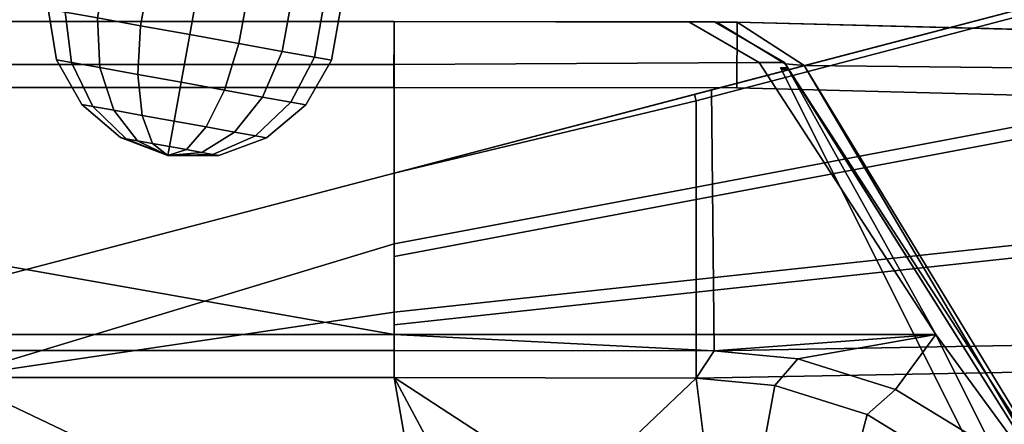
# Model space of a CAD drawing. Units: metres. Extents: x -16.9 to 81, y -12.4 to 18.2.
# Drawn here: x 50.9 to 66.6, y -0.3 to 6.1 of the extents above; entities that cross this region are included whole.
import ezdxf

# ---------------------------------------------------------------- set-up
doc = ezdxf.new("R2010")
doc.units = ezdxf.units.M

msp = doc.modelspace()

# ---------------------------------------------------------------- linework, layer by layer
at = {"layer": 'body'}
for points in [[(56.839226, 5.065788, 5.56432), (49.775284, 5.065788, 5.56432), (49.781628, 6.117768, 5.56432), (56.84557, 6.117768, 5.56432)], [(49.775284, 5.065788, -5.56432), (56.839226, 5.065788, -5.56432), (56.84557, 6.117768, -5.56432), (49.781628, 6.117768, -5.56432)], [(56.84557, 5.432509, 11.583706), (56.84557, 6.117768, 10.839183), (49.781628, 6.117768, 10.839183), (49.781628, 5.432509, 11.583706)], [(56.84557, 6.117768, 5.56432), (49.781628, 6.117768, 5.56432), (49.781628, 6.117768, 5.81432), (56.84557, 6.117768, 5.81432)], [(56.84557, 6.117768, -10.839183), (56.84557, 5.432509, -11.583706), (49.781628, 5.432509, -11.583706), (49.781628, 6.117768, -10.839183)], [(56.84557, 6.117768, -5.81432), (56.84557, 6.117768, -10.839183), (49.781628, 6.117768, -10.839183), (49.781628, 6.117768, -5.81432)], [(56.84557, 6.117768, 10.839183), (56.84557, 6.117768, 5.81432), (49.781628, 6.117768, 5.81432), (49.781628, 6.117768, 10.839183)], [(49.781628, 6.117768, -5.56432), (56.84557, 6.117768, -5.56432), (56.84557, 6.117768, -5.81432), (49.781628, 6.117768, -5.81432)], [(62.323296, 5.056352, 5.564302), (56.839226, 5.065788, 5.56432), (56.84557, 6.117768, 5.56432), (62.329639, 6.108332, 5.564302)], [(56.839226, 5.065788, -5.56432), (62.323296, 5.056352, -5.564302), (62.329639, 6.108332, -5.564302), (56.84557, 6.117768, -5.56432)], [(62.681904, 5.461747, 11.584657), (61.557426, 6.111956, 10.839182), (56.84557, 6.117768, 10.839183), (56.84557, 5.432509, 11.583706)], [(62.329639, 6.108332, 5.564302), (56.84557, 6.117768, 5.56432), (56.84557, 6.117768, 5.81432), (62.329639, 6.108332, 5.81432)], [(62.329639, 6.108332, 5.81432), (56.84557, 6.117768, 5.81432), (62.001637, 6.109895, 6.487175)], [(62.329639, 6.108332, -5.81432), (62.001637, 6.109895, -6.487175), (56.84557, 6.117768, -5.81432)], [(56.84557, 6.117768, -5.81432), (62.001637, 6.109895, -6.487175), (61.964737, 6.111336, -10.499873)], [(56.84557, 6.117768, -5.56432), (62.329639, 6.108332, -5.564302), (62.329639, 6.108332, -5.81432), (56.84557, 6.117768, -5.81432)], [(61.557426, 6.111956, -10.839182), (62.681904, 5.461747, -11.584657), (56.84557, 5.432509, -11.583706), (56.84557, 6.117768, -10.839183)], [(61.964737, 6.111336, 10.499873), (62.001637, 6.109895, 6.487175), (56.84557, 6.117768, 5.81432)], [(56.84557, 6.117768, -10.839183), (56.84557, 6.117768, -5.81432), (61.964737, 6.111336, -10.499873), (61.557426, 6.111956, -10.839182)], [(61.557426, 6.111956, 10.839182), (61.964737, 6.111336, 10.499873), (56.84557, 6.117768, 5.81432), (56.84557, 6.117768, 10.839183)], [(63.084942, 5.461877, 11.244928), (61.964737, 6.111336, 10.499873), (61.557426, 6.111956, 10.839182), (62.681904, 5.461747, 11.584657)], [(61.964737, 6.111336, -10.499873), (63.084942, 5.461877, -11.244928), (62.681904, 5.461747, -11.584657), (61.557426, 6.111956, -10.839182)], [(61.964737, 6.111336, 10.499873), (63.084942, 5.461877, 11.244928), (63.097874, 5.440497, 7.385623), (62.001637, 6.109895, 6.487175)], [(63.084942, 5.461877, -11.244928), (61.964737, 6.111336, -10.499873), (62.001637, 6.109895, -6.487175), (63.097874, 5.440497, -7.385623)], [(63.399929, 5.417235, 6.865678), (62.329639, 6.108332, 5.81432), (62.001637, 6.109895, 6.487175), (63.097874, 5.440497, 7.385623)], [(62.329639, 6.108332, -5.81432), (63.399929, 5.417235, -6.865678), (63.097874, 5.440497, -7.385623), (62.001637, 6.109895, -6.487175)], [(70.324005, 4.848463, 5.564343), (62.323296, 5.056352, 5.564302), (62.329639, 6.108332, 5.564302), (70.33036, 5.900443, 5.564343)], [(62.323296, 5.056352, -5.564302), (70.324005, 4.848463, -5.564343), (70.33036, 5.900443, -5.564343), (62.329639, 6.108332, -5.564302)], [(62.329639, 6.108332, -5.564302), (70.33036, 5.900443, -5.564343), (70.580376, 5.898941, -5.81432), (62.329639, 6.108332, -5.81432)], [(70.580376, 5.898941, -5.81432), (70.919479, 5.336949, -6.865445), (63.399929, 5.417235, -6.865678), (62.329639, 6.108332, -5.81432)], [(70.919479, 5.336949, 6.865445), (70.580376, 5.898941, 5.81432), (62.329639, 6.108332, 5.81432), (63.399929, 5.417235, 6.865678)], [(70.33036, 5.900443, 5.564343), (62.329639, 6.108332, 5.564302), (62.329639, 6.108332, 5.81432), (70.580376, 5.898941, 5.81432)], [(56.84557, 5.432509, 11.583706), (49.781628, 5.432509, 11.583706), (49.781628, 2.363048, 12.559639), (56.84557, 1.117017, 12.602664)], [(49.781628, 5.432509, -11.583706), (56.84557, 5.432509, -11.583706), (56.84557, 1.117017, -12.602664), (49.781628, 2.363048, -12.559639)], [(56.84557, 5.432509, 11.583706), (56.84557, 1.117017, 12.602664), (65.50132, 1.117017, 12.603046), (62.681904, 5.461747, 11.584657)], [(62.681904, 5.461747, -11.584657), (65.50132, 1.117017, -12.603046), (56.84557, 1.117017, -12.602664), (56.84557, 5.432509, -11.583706)], [(62.681904, 5.461747, 11.584657), (65.50132, 1.117017, 12.603046), (63.084942, 5.461877, 11.244928)], [(65.50132, 1.117017, -12.603046), (62.681904, 5.461747, -11.584657), (63.084942, 5.461877, -11.244928)], [(63.022579, 5.376661, 11.138604), (63.032211, 5.356616, 7.521811), (63.150684, 5.356616, 7.521811), (63.13858, 5.376661, 11.138604)], [(63.032211, 5.356616, 7.521811), (63.022579, 5.376661, 11.138604), (66.66153, -1.890036, 12.732331)], [(66.66153, -1.890036, 12.732331), (63.022579, 5.376661, 11.138604), (63.13858, 5.376661, 11.138604), (67.712784, -1.890036, 12.732331)], [(63.022579, 5.376661, -11.138604), (66.66153, -1.890036, -12.732331), (67.712784, -1.890036, -12.732331), (63.13858, 5.376661, -11.138604)], [(63.032211, 5.356616, -7.521811), (63.022579, 5.376661, -11.138604), (63.13858, 5.376661, -11.138604), (63.150684, 5.356616, -7.521811)], [(63.022579, 5.376661, -11.138604), (63.032211, 5.356616, -7.521811), (66.661545, -1.890032, -9.857062), (66.66153, -1.890036, -12.732331)], [(66.661545, -1.890028, -8.556149), (63.032211, 5.356616, -7.521811), (63.150684, 5.356616, -7.521811), (67.712799, -1.890028, -8.556149)], [(63.032211, 5.356616, -7.521811), (66.661545, -1.890028, -8.556149), (66.661545, -1.890032, -9.857062)], [(63.032211, 5.356616, 7.521811), (66.661545, -1.890028, 8.556149), (67.712799, -1.890028, 8.556149), (63.150684, 5.356616, 7.521811)], [(66.661545, -1.890028, 8.556149), (63.032211, 5.356616, 7.521811), (66.66153, -1.890036, 12.732331), (66.661545, -1.890032, 9.857062)], [(67.712784, -1.890036, 12.732331), (63.13858, 5.376661, 11.138604), (63.084942, 5.461877, 11.244928), (67.766068, -1.97466, 12.875906)], [(65.50132, 1.117017, 12.603046), (67.766068, -1.97466, 12.875906), (63.084942, 5.461877, 11.244928)], [(63.13858, 5.376661, 11.138604), (63.150684, 5.356616, 7.521811), (63.097874, 5.440497, 7.385623), (63.084942, 5.461877, 11.244928)], [(63.150684, 5.356616, -7.521811), (63.13858, 5.376661, -11.138604), (63.084942, 5.461877, -11.244928), (63.097874, 5.440497, -7.385623)], [(63.13858, 5.376661, -11.138604), (67.712784, -1.890036, -12.732331), (67.766068, -1.97466, -12.875906), (63.084942, 5.461877, -11.244928)], [(63.084942, 5.461877, -11.244928), (67.766068, -1.97466, -12.875906), (65.50132, 1.117017, -12.603046)], [(63.399929, 5.417235, 6.865678), (63.097874, 5.440497, 7.385623), (67.766068, -1.97466, 8.444013)], [(63.150684, 5.356616, 7.521811), (67.712799, -1.890028, 8.556149), (67.766068, -1.97466, 8.444013), (63.097874, 5.440497, 7.385623)], [(63.399929, 5.417235, -6.865678), (67.818344, -1.835602, -7.669421), (63.097874, 5.440497, -7.385623)], [(67.712799, -1.890028, -8.556149), (63.150684, 5.356616, -7.521811), (63.097874, 5.440497, -7.385623), (67.766068, -1.97466, -8.444013)], [(67.818344, -1.835602, -7.669421), (67.766068, -1.97466, -8.444013), (63.097874, 5.440497, -7.385623)], [(67.766068, -1.97466, 8.444013), (67.818344, -1.835602, 7.669421), (63.399929, 5.417235, 6.865678)], [(63.399929, 5.417235, 6.865678), (67.818344, -1.835602, 7.669421), (70.919479, 5.336949, 6.865445)], [(70.919479, 5.336949, -6.865445), (67.818344, -1.835602, -7.669421), (63.399929, 5.417235, -6.865678)], [(56.839226, 5.065788, -5.56432), (49.775284, 5.065788, -5.56432), (49.775284, 5.065788, 5.56432), (56.839226, 5.065788, 5.56432)], [(56.839226, 5.065788, -5.56432), (56.839226, 5.065788, 5.56432), (62.323296, 5.056352, 5.564302), (62.323296, 5.056352, -5.564302)], [(70.324005, 4.848463, 5.564343), (70.324005, 4.848463, -5.564343), (62.323296, 5.056352, -5.564302), (62.323296, 5.056352, 5.564302)], [(56.84557, 1.117017, 12.602664), (49.781628, 2.363048, 12.559639), (49.781628, 1.117017, 12.602664)], [(56.84557, 1.117017, -12.602664), (49.781628, 1.117017, -12.602664), (49.781628, 2.363048, -12.559639)], [(56.84557, 0.86591, 12.875978), (56.84557, 1.117017, 12.602664), (49.781628, 1.117017, 12.602664), (49.781628, 0.86591, 12.875978)], [(56.84557, 1.117017, -12.602664), (56.84557, 0.86591, -12.875978), (49.781628, 0.86591, -12.875978), (49.781628, 1.117017, -12.602664)], [(56.84557, 1.117017, 12.602664), (61.961548, 0.856479, 12.875978), (65.50132, 1.117017, 12.603046)], [(56.84557, 0.86591, 12.875978), (61.961548, 0.856479, 12.875978), (56.84557, 1.117017, 12.602664)], [(56.84557, 0.86591, -12.875978), (56.84557, 1.117017, -12.602664), (61.961548, 0.856479, -12.875978)], [(65.50132, 1.117017, -12.603046), (61.961548, 0.856479, -12.875978), (56.84557, 1.117017, -12.602664)], [(61.961548, 0.856479, 12.875978), (63.296196, 0.730094, 12.875978), (65.50132, 1.117017, 12.603046)], [(63.296196, 0.730094, -12.875978), (61.961548, 0.856479, -12.875978), (65.50132, 1.117017, -12.603046)], [(63.296196, 0.730094, 12.875978), (64.85788, 0.239776, 12.875978), (65.50132, 1.117017, 12.603046)], [(64.85788, 0.239776, -12.875978), (63.296196, 0.730094, -12.875978), (65.50132, 1.117017, -12.603046)], [(64.85788, 0.239776, 12.875978), (66.412643, -0.709852, 12.875978), (65.50132, 1.117017, 12.603046)], [(66.412643, -0.709852, -12.875978), (64.85788, 0.239776, -12.875978), (65.50132, 1.117017, -12.603046)], [(67.766068, -1.97466, 12.875906), (65.50132, 1.117017, 12.603046), (66.412643, -0.709852, 12.875978)], [(67.766068, -1.97466, -12.875906), (66.412643, -0.709852, -12.875978), (65.50132, 1.117017, -12.603046)], [(61.672176, 0.420849, 13.563351), (62.931339, 0.301613, 13.563351), (63.296196, 0.730094, 12.875978), (61.961548, 0.856479, 12.875978)], [(62.931339, 0.301613, -13.563351), (61.672176, 0.420849, -13.563351), (61.961548, 0.856479, -12.875978), (63.296196, 0.730094, -12.875978)], [(62.931339, 0.301613, 13.563351), (64.404694, -0.160972, 13.563351), (64.85788, 0.239776, 12.875978), (63.296196, 0.730094, 12.875978)], [(64.404694, -0.160972, -13.563351), (62.931339, 0.301613, -13.563351), (63.296196, 0.730094, -12.875978), (64.85788, 0.239776, -12.875978)], [(49.781628, 0.429747, 13.563351), (56.673607, -2.852239, 13.563351), (57.317112, -2.25411, 13.563351), (56.84557, 0.429747, 13.563351)], [(56.84557, 0.429747, 13.855352), (49.781628, 0.429747, 13.855352), (49.781628, 0.429747, 13.563351), (56.84557, 0.429747, 13.563351)], [(49.781628, 0.429747, -13.855352), (56.84557, 0.429747, -13.855352), (56.84557, 0.429747, -13.563351), (49.781628, 0.429747, -13.563351)], [(56.673607, -2.852239, -13.563351), (49.781628, 0.429747, -13.563351), (56.84557, 0.429747, -13.563351), (57.317112, -2.25411, -13.563351)], [(49.781628, 0.429747, 13.563351), (49.787968, -2.849737, 13.563351), (56.13681, -3.523614, 13.563351), (56.673607, -2.852239, 13.563351)], [(49.781628, 0.429747, -13.563351), (56.673607, -2.852239, -13.563351), (50.325096, -3.521528, -13.563351), (49.787968, -2.849737, -13.563351)], [(57.317112, -2.25411, 13.563351), (58.025879, -1.767759, 13.563351), (56.84557, 0.429747, 13.563351)], [(58.025879, -1.767759, 13.563351), (59.346092, -1.199685, 13.563351), (56.84557, 0.429747, 13.563351)], [(56.84557, 0.429747, 13.563351), (59.346092, -1.199685, 13.563351), (60.147297, -1.025019, 13.563351), (61.672176, 0.420849, 13.563351)], [(61.672176, 0.420849, 13.855352), (56.84557, 0.429747, 13.855352), (56.84557, 0.429747, 13.563351), (61.672176, 0.420849, 13.563351)], [(56.84557, 0.429747, -13.855352), (61.672176, 0.420849, -13.855352), (61.672176, 0.420849, -13.563351), (56.84557, 0.429747, -13.563351)], [(58.025879, -1.767759, -13.563351), (56.84557, 0.429747, -13.563351), (59.346092, -1.199685, -13.563351)], [(59.346092, -1.199685, -13.563351), (56.84557, 0.429747, -13.563351), (61.672176, 0.420849, -13.563351), (60.147297, -1.025019, -13.563351)], [(57.317112, -2.25411, -13.563351), (56.84557, 0.429747, -13.563351), (58.025879, -1.767759, -13.563351)], [(60.147297, -1.025019, 13.563351), (61.853397, -1.025096, 13.563351), (61.672176, 0.420849, 13.563351)], [(60.147297, -1.025019, -13.563351), (61.672176, 0.420849, -13.563351), (61.853397, -1.025096, -13.563351)], [(61.672176, 0.420849, 13.563351), (61.853397, -1.025096, 13.563351), (62.656021, -1.200253, 13.563351), (62.931339, 0.301613, 13.563351)], [(61.853397, -1.025096, -13.563351), (61.672176, 0.420849, -13.563351), (62.931339, 0.301613, -13.563351), (62.656021, -1.200253, -13.563351)], [(62.931339, 0.301613, 13.563351), (62.656021, -1.200253, 13.563351), (63.979931, -1.771056, 13.563351), (64.404694, -0.160972, 13.563351)], [(62.656021, -1.200253, -13.563351), (62.931339, 0.301613, -13.563351), (64.404694, -0.160972, -13.563351), (63.979931, -1.771056, -13.563351)], [(64.404694, -0.160972, 13.563351), (65.871521, -1.056887, 13.563351), (66.412643, -0.709852, 12.875978), (64.85788, 0.239776, 12.875978)], [(65.871521, -1.056887, -13.563351), (64.404694, -0.160972, -13.563351), (64.85788, 0.239776, -12.875978), (66.412643, -0.709852, -12.875978)], [(64.404694, -0.160972, 13.563351), (63.979931, -1.771056, 13.563351), (64.690948, -2.260433, 13.563351), (65.871521, -1.056887, 13.563351)], [(63.979931, -1.771056, -13.563351), (64.404694, -0.160972, -13.563351), (65.871521, -1.056887, -13.563351), (64.690948, -2.260433, -13.563351)]]:
    msp.add_3dface(points, dxfattribs=at)
at = {"layer": 'fins'}
for points in [[(61.672176, 4.849749, 13.855352), (76.293556, 8.685465, 13.855352), (76.269051, 8.779119, 13.563351), (61.645073, 4.953344, 13.563351)], [(76.269051, 8.779119, 13.563351), (76.269051, 8.779119, 12.875978), (61.915913, 5.024197, 12.875978), (61.645073, 4.953344, 13.563351)], [(76.293556, 8.685465, -13.855352), (61.672176, 4.849749, -13.855352), (61.645073, 4.953344, -13.563351), (76.269051, 8.779119, -13.563351)], [(76.269051, 8.779119, -12.875978), (76.269051, 8.779119, -13.563351), (61.645073, 4.953344, -13.563351), (61.915913, 5.024197, -12.875978)], [(75.666817, 6.115678, 13.855352), (76.293556, 8.685465, 13.855352), (61.672176, 4.849749, 13.855352), (61.67218, 3.473449, 13.855352)], [(76.293556, 8.685465, -13.855352), (75.666817, 6.115678, -13.855352), (61.67218, 3.473449, -13.855352), (61.672176, 4.849749, -13.855352)], [(76.269051, 8.779119, 12.875978), (74.438736, 1.079323, 12.875978), (61.961548, 0.856479, 12.875978), (61.915913, 5.024197, 12.875978)], [(74.438736, 1.079323, -12.875978), (76.269051, 8.779119, -12.875978), (61.915913, 5.024197, -12.875978), (61.961548, 0.856479, -12.875978)], [(75.666817, 6.115678, 13.563351), (61.67218, 3.473449, 13.563351), (61.67218, 3.273449, 13.563351), (75.614792, 5.902333, 13.563351)], [(75.666817, 6.115678, 13.855352), (61.67218, 3.473449, 13.855352), (61.67218, 3.473449, 13.563351), (75.666817, 6.115678, 13.563351)], [(61.67218, 3.473449, -13.855352), (75.666817, 6.115678, -13.855352), (75.666817, 6.115678, -13.563351), (61.67218, 3.473449, -13.563351)], [(61.67218, 3.473449, -13.563351), (75.666817, 6.115678, -13.563351), (75.614792, 5.902333, -13.563351), (61.67218, 3.273449, -13.563351)], [(75.013412, 3.435852, 13.855352), (75.614792, 5.902333, 13.855352), (61.67218, 3.273449, 13.855352), (61.672176, 1.997147, 13.855352)], [(75.614792, 5.902333, -13.855352), (75.013412, 3.435852, -13.855352), (61.672176, 1.997147, -13.855352), (61.67218, 3.273449, -13.855352)], [(61.67218, 3.273449, 13.855352), (75.614792, 5.902333, 13.855352), (75.614792, 5.902333, 13.563351), (61.67218, 3.273449, 13.563351)], [(75.614792, 5.902333, -13.855352), (61.67218, 3.273449, -13.855352), (61.67218, 3.273449, -13.563351), (75.614792, 5.902333, -13.563351)], [(56.84557, 3.697746, 12.875978), (61.915913, 5.024197, 12.875978), (61.961548, 0.856479, 12.875978), (56.84557, 0.86591, 12.875978)], [(56.84557, 3.697746, 13.563351), (61.645073, 4.953344, 13.563351), (61.915913, 5.024197, 12.875978), (56.84557, 3.697746, 12.875978)], [(61.645073, 4.953344, -13.563351), (56.84557, 3.697746, -13.563351), (56.84557, 3.697746, -12.875978), (61.915913, 5.024197, -12.875978)], [(61.915913, 5.024197, -12.875978), (56.84557, 3.697746, -12.875978), (56.84557, 0.86591, -12.875978), (61.961548, 0.856479, -12.875978)], [(61.672176, 4.849749, 13.855352), (61.645073, 4.953344, 13.563351), (56.84557, 3.697746, 13.563351)], [(56.84557, 3.697746, -13.855352), (56.84557, 3.697746, -13.563351), (61.645073, 4.953344, -13.563351)], [(61.672176, 4.849749, -13.855352), (56.84557, 3.697746, -13.855352), (61.645073, 4.953344, -13.563351)], [(56.84557, 3.697746, 13.855352), (61.672176, 4.849749, 13.855352), (56.84557, 3.697746, 13.563351)], [(61.672176, 4.849749, 13.855352), (56.84557, 3.697746, 13.855352), (56.84557, 2.566173, 13.855352), (61.67218, 3.473449, 13.855352)], [(56.84557, 3.697746, -13.855352), (61.672176, 4.849749, -13.855352), (61.67218, 3.473449, -13.855352), (56.84557, 2.566173, -13.855352)], [(49.781628, 1.849751, 12.875978), (56.84557, 3.697746, 12.875978), (56.84557, 0.86591, 12.875978), (49.781628, 0.86591, 12.875978)], [(49.781628, 1.849748, 13.855352), (56.84557, 3.697746, 13.855352), (56.84557, 3.697746, 13.563351), (49.781628, 1.849751, 13.563351)], [(56.84557, 3.697746, 13.563351), (56.84557, 3.697746, 12.875978), (49.781628, 1.849751, 12.875978), (49.781628, 1.849751, 13.563351)], [(56.84557, 3.697746, -13.855352), (49.781628, 1.849748, -13.855352), (49.781628, 1.849751, -13.563351), (56.84557, 3.697746, -13.563351)], [(56.84557, 3.697746, -12.875978), (56.84557, 3.697746, -13.563351), (49.781628, 1.849751, -13.563351), (49.781628, 1.849751, -12.875978)], [(56.84557, 3.697746, -12.875978), (49.781628, 1.849751, -12.875978), (49.781628, 0.86591, -12.875978), (56.84557, 0.86591, -12.875978)], [(49.781628, 1.849748, 13.855352), (49.781628, 0.429747, 13.855352), (56.84557, 2.566173, 13.855352), (56.84557, 3.697746, 13.855352)], [(56.84557, 3.697746, -13.855352), (56.84557, 2.566173, -13.855352), (49.781628, 0.429747, -13.855352), (49.781628, 1.849748, -13.855352)], [(56.84557, 2.362657, 13.563351), (61.67218, 3.273449, 13.563351), (61.67218, 3.473449, 13.563351), (56.84557, 2.566173, 13.563351)], [(61.67218, 3.473449, 13.855352), (56.84557, 2.566173, 13.855352), (56.84557, 2.566173, 13.563351), (61.67218, 3.473449, 13.563351)], [(56.84557, 2.566173, -13.855352), (61.67218, 3.473449, -13.855352), (61.67218, 3.473449, -13.563351), (56.84557, 2.566173, -13.563351)], [(61.67218, 3.273449, -13.563351), (56.84557, 2.362657, -13.563351), (56.84557, 2.566173, -13.563351), (61.67218, 3.473449, -13.563351)], [(75.013412, 3.435852, 13.563351), (61.672176, 1.997147, 13.563351), (61.672176, 1.797147, 13.563351), (74.963043, 3.229263, 13.563351)], [(75.013412, 3.435852, 13.855352), (61.672176, 1.997147, 13.855352), (61.672176, 1.997147, 13.563351), (75.013412, 3.435852, 13.563351)], [(61.672176, 1.997147, -13.855352), (75.013412, 3.435852, -13.855352), (75.013412, 3.435852, -13.563351), (61.672176, 1.997147, -13.563351)], [(61.672176, 1.997147, -13.563351), (75.013412, 3.435852, -13.563351), (74.963043, 3.229263, -13.563351), (61.672176, 1.797147, -13.563351)], [(56.84557, 1.475662, 13.855352), (61.672176, 1.997147, 13.855352), (61.67218, 3.273449, 13.855352), (56.84557, 2.362657, 13.855352)], [(56.84557, 2.362657, 13.855352), (61.67218, 3.273449, 13.855352), (61.67218, 3.273449, 13.563351), (56.84557, 2.362657, 13.563351)], [(61.672176, 1.997147, -13.855352), (56.84557, 1.475662, -13.855352), (56.84557, 2.362657, -13.855352), (61.67218, 3.273449, -13.855352)], [(61.67218, 3.273449, -13.855352), (56.84557, 2.362657, -13.855352), (56.84557, 2.362657, -13.563351), (61.67218, 3.273449, -13.563351)], [(74.335602, 0.656095, 13.855352), (74.963043, 3.229263, 13.855352), (61.672176, 1.797147, 13.855352), (61.672176, 0.420849, 13.855352)], [(61.672176, 1.797147, 13.855352), (74.963043, 3.229263, 13.855352), (74.963043, 3.229263, 13.563351), (61.672176, 1.797147, 13.563351)], [(74.963043, 3.229263, -13.855352), (74.335602, 0.656095, -13.855352), (61.672176, 0.420849, -13.855352), (61.672176, 1.797147, -13.855352)], [(74.963043, 3.229263, -13.855352), (61.672176, 1.797147, -13.855352), (61.672176, 1.797147, -13.563351), (74.963043, 3.229263, -13.563351)], [(56.84557, 2.362657, 13.855352), (56.84557, 2.566173, 13.855352), (49.781628, 0.429747, 13.855352), (56.84557, 1.475662, 13.855352)], [(56.84557, 2.362657, -13.855352), (56.84557, 1.475662, -13.855352), (49.781628, 0.429747, -13.855352), (56.84557, 2.566173, -13.855352)], [(56.84557, 2.362657, -13.855352), (56.84557, 2.566173, -13.855352), (56.84557, 2.566173, -13.563351), (56.84557, 2.362657, -13.563351)], [(56.84557, 2.566173, 13.855352), (56.84557, 2.362657, 13.855352), (56.84557, 2.362657, 13.563351), (56.84557, 2.566173, 13.563351)], [(56.84557, 1.274495, 13.563351), (61.672176, 1.797147, 13.563351), (61.672176, 1.997147, 13.563351), (56.84557, 1.475662, 13.563351)], [(61.672176, 1.997147, 13.855352), (56.84557, 1.475662, 13.855352), (56.84557, 1.475662, 13.563351), (61.672176, 1.997147, 13.563351)], [(56.84557, 1.475662, -13.855352), (61.672176, 1.997147, -13.855352), (61.672176, 1.997147, -13.563351), (56.84557, 1.475662, -13.563351)], [(61.672176, 1.797147, -13.563351), (56.84557, 1.274495, -13.563351), (56.84557, 1.475662, -13.563351), (61.672176, 1.997147, -13.563351)], [(56.84557, 0.429747, 13.855352), (61.672176, 0.420849, 13.855352), (61.672176, 1.797147, 13.855352), (56.84557, 1.274495, 13.855352)], [(56.84557, 1.274495, 13.855352), (61.672176, 1.797147, 13.855352), (61.672176, 1.797147, 13.563351), (56.84557, 1.274495, 13.563351)], [(61.672176, 0.420849, -13.855352), (56.84557, 0.429747, -13.855352), (56.84557, 1.274495, -13.855352), (61.672176, 1.797147, -13.855352)], [(61.672176, 1.797147, -13.855352), (56.84557, 1.274495, -13.855352), (56.84557, 1.274495, -13.563351), (61.672176, 1.797147, -13.563351)], [(56.84557, 1.274495, -13.855352), (56.84557, 0.429747, -13.855352), (49.781628, 0.429747, -13.855352), (56.84557, 1.475662, -13.855352)], [(56.84557, 1.274495, 13.855352), (56.84557, 1.475662, 13.855352), (49.781628, 0.429747, 13.855352), (56.84557, 0.429747, 13.855352)], [(56.84557, 1.475662, 13.855352), (56.84557, 1.274495, 13.855352), (56.84557, 1.274495, 13.563351), (56.84557, 1.475662, 13.563351)], [(56.84557, 1.274495, -13.855352), (56.84557, 1.475662, -13.855352), (56.84557, 1.475662, -13.563351), (56.84557, 1.274495, -13.563351)], [(74.438736, 1.079323, 12.875978), (74.335602, 0.656095, 13.563351), (61.672176, 0.420849, 13.563351), (61.961548, 0.856479, 12.875978)], [(74.335602, 0.656095, -13.563351), (74.438736, 1.079323, -12.875978), (61.961548, 0.856479, -12.875978), (61.672176, 0.420849, -13.563351)], [(74.335602, 0.656095, 13.855352), (61.672176, 0.420849, 13.855352), (61.672176, 0.420849, 13.563351), (74.335602, 0.656095, 13.563351)], [(61.672176, 0.420849, -13.855352), (74.335602, 0.656095, -13.855352), (74.335602, 0.656095, -13.563351), (61.672176, 0.420849, -13.563351)]]:
    msp.add_3dface(points, dxfattribs=at)
at = {"layer": 'pivot'}
for points in [[(52.248672, 6.986582, -7.325418), (52.102032, 6.175961, -7.325418), (52.793381, 6.050895, -6.919785), (52.940025, 6.861516, -6.919785)], [(52.940025, 6.861516, 6.919785), (52.793381, 6.050895, 6.919785), (52.102032, 6.175961, 7.325418), (52.248672, 6.986582, 7.325418)], [(52.940033, 6.861514, -11.309916), (52.793388, 6.050893, -11.309916), (52.102036, 6.17596, -10.904284), (52.24868, 6.986581, -10.904284)], [(52.24868, 6.986581, 10.904284), (52.102036, 6.17596, 10.904284), (52.793388, 6.050893, 11.309916), (52.940033, 6.861514, 11.309916)], [(52.940025, 6.861516, -6.919785), (52.793381, 6.050895, -6.919785), (53.579563, 5.908673, -6.77891), (53.726208, 6.719295, -6.77891)], [(53.726208, 6.719295, 6.77891), (53.579563, 5.908673, 6.77891), (52.793381, 6.050895, 6.919785), (52.940025, 6.861516, 6.919785)], [(53.726212, 6.719294, -11.450788), (53.579567, 5.908672, -11.450788), (52.793388, 6.050893, -11.309916), (52.940033, 6.861514, -11.309916)], [(52.940033, 6.861514, 11.309916), (52.793388, 6.050893, 11.309916), (53.579567, 5.908672, 11.450788), (53.726212, 6.719294, 11.450788)], [(53.726208, 6.719295, -6.77891), (53.579563, 5.908673, -6.77891), (54.365742, 5.766453, -6.919784), (54.512383, 6.577074, -6.919784)], [(54.512383, 6.577074, 6.919784), (54.365742, 5.766453, 6.919784), (53.579563, 5.908673, 6.77891), (53.726208, 6.719295, 6.77891)], [(54.51239, 6.577073, -11.309913), (54.365746, 5.766452, -11.309914), (53.579567, 5.908672, -11.450788), (53.726212, 6.719294, -11.450788)], [(53.726212, 6.719294, 11.450788), (53.579567, 5.908672, 11.450788), (54.365746, 5.766452, 11.309914), (54.51239, 6.577073, 11.309913)], [(54.512383, 6.577074, -6.919784), (54.365742, 5.766453, -6.919784), (55.057095, 5.641386, -7.325414), (55.203739, 6.452007, -7.325415)], [(55.203739, 6.452007, 7.325415), (55.057095, 5.641386, 7.325414), (54.365742, 5.766453, 6.919784), (54.512383, 6.577074, 6.919784)], [(55.203743, 6.452006, -10.904281), (55.057098, 5.641386, -10.904281), (54.365746, 5.766452, -11.309914), (54.51239, 6.577073, -11.309913)], [(54.51239, 6.577073, 11.309913), (54.365746, 5.766452, 11.309914), (55.057098, 5.641386, 10.904281), (55.203743, 6.452006, 10.904281)], [(51.315857, 6.318181, -9.520484), (51.451096, 5.507053, -9.47156), (51.451092, 5.507053, -8.758146), (51.315857, 6.318181, -8.709221)], [(51.315857, 6.318181, -8.709221), (51.451092, 5.507053, -8.758146), (51.691196, 5.463618, -8.087757), (51.58889, 6.268789, -7.946883)], [(51.588894, 6.268788, -10.282822), (51.6912, 5.463618, -10.141948), (51.451096, 5.507053, -9.47156), (51.315857, 6.318181, -9.520484)], [(51.315857, 6.318181, 9.520484), (51.451096, 5.507053, 9.47156), (51.6912, 5.463618, 10.141948), (51.588894, 6.268788, 10.282822)], [(51.58889, 6.268789, 7.946883), (51.691196, 5.463618, 8.087757), (51.451092, 5.507053, 8.758146), (51.315857, 6.318181, 8.709221)], [(51.315857, 6.318181, 8.709221), (51.451092, 5.507053, 8.758146), (51.451096, 5.507053, 9.47156), (51.315857, 6.318181, 9.520484)], [(55.203739, 6.452007, -7.325415), (55.057095, 5.641386, -7.325414), (55.570236, 5.548558, -7.946877), (55.716881, 6.359179, -7.946877)], [(55.716881, 6.359179, 7.946877), (55.570236, 5.548558, 7.946877), (55.057095, 5.641386, 7.325414), (55.203739, 6.452007, 7.325415)], [(55.716881, 6.359179, -10.282817), (55.57024, 5.548558, -10.282817), (55.057098, 5.641386, -10.904281), (55.203743, 6.452006, -10.904281)], [(55.203743, 6.452006, 10.904281), (55.057098, 5.641386, 10.904281), (55.57024, 5.548558, 10.282817), (55.716881, 6.359179, 10.282817)], [(55.716881, 6.359179, -7.946877), (55.570236, 5.548558, -7.946877), (55.843273, 5.499166, -8.709215), (55.989914, 6.309787, -8.709215)], [(55.989914, 6.309787, 8.709215), (55.843273, 5.499166, 8.709215), (55.570236, 5.548558, 7.946877), (55.716881, 6.359179, 7.946877)], [(55.989918, 6.309787, -9.520477), (55.843273, 5.499166, -9.520477), (55.57024, 5.548558, -10.282817), (55.716881, 6.359179, -10.282817)], [(55.716881, 6.359179, 10.282817), (55.57024, 5.548558, 10.282817), (55.843273, 5.499166, 9.520477), (55.989918, 6.309787, 9.520477)], [(55.989914, 6.309787, -8.709215), (55.843273, 5.499166, -8.709215), (55.843273, 5.499166, -9.520477), (55.989918, 6.309787, -9.520477)], [(55.989918, 6.309787, 9.520477), (55.843273, 5.499166, 9.520477), (55.843273, 5.499166, 8.709215), (55.989914, 6.309787, 8.709215)], [(51.58889, 6.268789, -7.946883), (51.691196, 5.463618, -8.087757), (52.142445, 5.381988, -7.54125), (52.102032, 6.175961, -7.325418)], [(52.102032, 6.175961, 7.325418), (52.142445, 5.381988, 7.54125), (51.691196, 5.463618, 8.087757), (51.58889, 6.268789, 7.946883)], [(52.102036, 6.17596, -10.904284), (52.142448, 5.381987, -10.688453), (51.6912, 5.463618, -10.141948), (51.588894, 6.268788, -10.282822)], [(51.588894, 6.268788, 10.282822), (51.6912, 5.463618, 10.141948), (52.142448, 5.381987, 10.688453), (52.102036, 6.17596, 10.904284)], [(52.102032, 6.175961, -7.325418), (52.142445, 5.381988, -7.54125), (52.750412, 5.272006, -7.184542), (52.793381, 6.050895, -6.919785)], [(52.793381, 6.050895, 6.919785), (52.750412, 5.272006, 7.184542), (52.142445, 5.381988, 7.54125), (52.102032, 6.175961, 7.325418)], [(52.793388, 6.050893, -11.309916), (52.750416, 5.272005, -11.045158), (52.142448, 5.381987, -10.688453), (52.102036, 6.17596, -10.904284)], [(52.102036, 6.17596, 10.904284), (52.142448, 5.381987, 10.688453), (52.750416, 5.272005, 11.045158), (52.793388, 6.050893, 11.309916)], [(52.793381, 6.050895, -6.919785), (52.750412, 5.272006, -7.184542), (53.441765, 5.146938, -7.060658), (53.579563, 5.908673, -6.77891)], [(53.579563, 5.908673, 6.77891), (53.441765, 5.146938, 7.060658), (52.750412, 5.272006, 7.184542), (52.793381, 6.050895, 6.919785)], [(53.579567, 5.908672, -11.450788), (53.441769, 5.146938, -11.169041), (52.750416, 5.272005, -11.045158), (52.793388, 6.050893, -11.309916)], [(52.793388, 6.050893, 11.309916), (52.750416, 5.272005, 11.045158), (53.441769, 5.146938, 11.169041), (53.579567, 5.908672, 11.450788)], [(53.579563, 5.908673, -6.77891), (53.441765, 5.146938, -7.060658), (54.133118, 5.021872, -7.18454), (54.365742, 5.766453, -6.919784)], [(54.365742, 5.766453, 6.919784), (54.133118, 5.021872, 7.18454), (53.441765, 5.146938, 7.060658), (53.579563, 5.908673, 6.77891)], [(54.365746, 5.766452, -11.309914), (54.133121, 5.021871, -11.045156), (53.441769, 5.146938, -11.169041), (53.579567, 5.908672, -11.450788)], [(53.579567, 5.908672, 11.450788), (53.441769, 5.146938, 11.169041), (54.133121, 5.021871, 11.045156), (54.365746, 5.766452, 11.309914)], [(54.365742, 5.766453, -6.919784), (54.133118, 5.021872, -7.18454), (54.741085, 4.91189, -7.541246), (55.057095, 5.641386, -7.325414)], [(55.057095, 5.641386, 7.325414), (54.741085, 4.91189, 7.541246), (54.133118, 5.021872, 7.18454), (54.365742, 5.766453, 6.919784)], [(55.057098, 5.641386, -10.904281), (54.741089, 4.911889, -10.688449), (54.133121, 5.021871, -11.045156), (54.365746, 5.766452, -11.309914)], [(54.365746, 5.766452, 11.309914), (54.133121, 5.021871, 11.045156), (54.741089, 4.911889, 10.688449), (55.057098, 5.641386, 10.904281)], [(55.057095, 5.641386, -7.325414), (54.741085, 4.91189, -7.541246), (55.192333, 4.830258, -8.087751), (55.570236, 5.548558, -7.946877)], [(55.570236, 5.548558, 7.946877), (55.192333, 4.830258, 8.087751), (54.741085, 4.91189, 7.541246), (55.057095, 5.641386, 7.325414)], [(55.57024, 5.548558, -10.282817), (55.192337, 4.830258, -10.141943), (54.741089, 4.911889, -10.688449), (55.057098, 5.641386, -10.904281)], [(55.057098, 5.641386, 10.904281), (54.741089, 4.911889, 10.688449), (55.192337, 4.830258, 10.141943), (55.57024, 5.548558, 10.282817)], [(55.570236, 5.548558, -7.946877), (55.192333, 4.830258, -8.087751), (55.432438, 4.786823, -8.758141), (55.843273, 5.499166, -8.709215)], [(55.843273, 5.499166, 8.709215), (55.432438, 4.786823, 8.758141), (55.192333, 4.830258, 8.087751), (55.570236, 5.548558, 7.946877)], [(55.843273, 5.499166, -9.520477), (55.432442, 4.786823, -9.471554), (55.192337, 4.830258, -10.141943), (55.57024, 5.548558, -10.282817)], [(55.57024, 5.548558, 10.282817), (55.192337, 4.830258, 10.141943), (55.432442, 4.786823, 9.471554), (55.843273, 5.499166, 9.520477)], [(51.451092, 5.507053, -8.758146), (51.851898, 4.793253, -8.850094), (52.030109, 4.761015, -8.352512), (51.691196, 5.463618, -8.087757)], [(51.451096, 5.507053, -9.47156), (51.851902, 4.793253, -9.379609), (51.851898, 4.793253, -8.850094), (51.451092, 5.507053, -8.758146)], [(51.451092, 5.507053, 8.758146), (51.851898, 4.793253, 8.850094), (51.851902, 4.793253, 9.379609), (51.451096, 5.507053, 9.47156)], [(51.691196, 5.463618, 8.087757), (52.030109, 4.761015, 8.352512), (51.851898, 4.793253, 8.850094), (51.451092, 5.507053, 8.758146)], [(51.6912, 5.463618, -10.141948), (52.030113, 4.761014, -9.87719), (51.851902, 4.793253, -9.379609), (51.451096, 5.507053, -9.47156)], [(51.451096, 5.507053, 9.47156), (51.851902, 4.793253, 9.379609), (52.030113, 4.761014, 9.87719), (51.6912, 5.463618, 10.141948)], [(51.691196, 5.463618, -8.087757), (52.030109, 4.761015, -8.352512), (52.36504, 4.700426, -7.94688), (52.142445, 5.381988, -7.54125)], [(52.142445, 5.381988, 7.54125), (52.36504, 4.700426, 7.94688), (52.030109, 4.761015, 8.352512), (51.691196, 5.463618, 8.087757)], [(52.142448, 5.381987, -10.688453), (52.365044, 4.700425, -10.282821), (52.030113, 4.761014, -9.87719), (51.6912, 5.463618, -10.141948)], [(51.6912, 5.463618, 10.141948), (52.030113, 4.761014, 9.87719), (52.365044, 4.700425, 10.282821), (52.142448, 5.381987, 10.688453)], [(52.142445, 5.381988, -7.54125), (52.36504, 4.700426, -7.94688), (52.816288, 4.618794, -7.682122), (52.750412, 5.272006, -7.184542)], [(52.750412, 5.272006, 7.184542), (52.816288, 4.618794, 7.682122), (52.36504, 4.700426, 7.94688), (52.142445, 5.381988, 7.54125)], [(52.750416, 5.272005, -11.045158), (52.816292, 4.618793, -10.547578), (52.365044, 4.700425, -10.282821), (52.142448, 5.381987, -10.688453)], [(52.142448, 5.381987, 10.688453), (52.365044, 4.700425, 10.282821), (52.816292, 4.618793, 10.547578), (52.750416, 5.272005, 11.045158)], [(55.843273, 5.499166, -8.709215), (55.432438, 4.786823, -8.758141), (55.432442, 4.786823, -9.471554), (55.843273, 5.499166, -9.520477)], [(55.843273, 5.499166, 9.520477), (55.432442, 4.786823, 9.471554), (55.432438, 4.786823, 8.758141), (55.843273, 5.499166, 8.709215)], [(52.750412, 5.272006, -7.184542), (52.816288, 4.618794, -7.682122), (53.32943, 4.525966, -7.590172), (53.441765, 5.146938, -7.060658)], [(53.441765, 5.146938, 7.060658), (53.32943, 4.525966, 7.590172), (52.816288, 4.618794, 7.682122), (52.750412, 5.272006, 7.184542)], [(53.441769, 5.146938, -11.169041), (53.329433, 4.525966, -10.639526), (52.816292, 4.618793, -10.547578), (52.750416, 5.272005, -11.045158)], [(52.750416, 5.272005, 11.045158), (52.816292, 4.618793, 10.547578), (53.329433, 4.525966, 10.639526), (53.441769, 5.146938, 11.169041)], [(53.441765, 5.146938, -7.060658), (53.32943, 4.525966, -7.590172), (53.842575, 4.433138, -7.682121), (54.133118, 5.021872, -7.18454)], [(54.133118, 5.021872, 7.18454), (53.842575, 4.433138, 7.682121), (53.32943, 4.525966, 7.590172), (53.441765, 5.146938, 7.060658)], [(54.133121, 5.021871, -11.045156), (53.842575, 4.433138, -10.547577), (53.329433, 4.525966, -10.639526), (53.441769, 5.146938, -11.169041)], [(53.441769, 5.146938, 11.169041), (53.329433, 4.525966, 10.639526), (53.842575, 4.433138, 10.547577), (54.133121, 5.021871, 11.045156)], [(54.133118, 5.021872, -7.18454), (53.842575, 4.433138, -7.682121), (54.293823, 4.351507, -7.946878), (54.741085, 4.91189, -7.541246)], [(54.741085, 4.91189, 7.541246), (54.293823, 4.351507, 7.946878), (53.842575, 4.433138, 7.682121), (54.133118, 5.021872, 7.18454)], [(54.741089, 4.911889, -10.688449), (54.293823, 4.351506, -10.282819), (53.842575, 4.433138, -10.547577), (54.133121, 5.021871, -11.045156)], [(54.133121, 5.021871, 11.045156), (53.842575, 4.433138, 10.547577), (54.293823, 4.351506, 10.282819), (54.741089, 4.911889, 10.688449)], [(54.741085, 4.91189, -7.541246), (54.293823, 4.351507, -7.946878), (54.628754, 4.290917, -8.352509), (55.192333, 4.830258, -8.087751)], [(55.192333, 4.830258, 8.087751), (54.628754, 4.290917, 8.352509), (54.293823, 4.351507, 7.946878), (54.741085, 4.91189, 7.541246)], [(55.192337, 4.830258, -10.141943), (54.628754, 4.290917, -9.877186), (54.293823, 4.351506, -10.282819), (54.741089, 4.911889, -10.688449)], [(54.741089, 4.911889, 10.688449), (54.293823, 4.351506, 10.282819), (54.628754, 4.290917, 9.877186), (55.192337, 4.830258, 10.141943)], [(51.851902, 4.793253, -9.379609), (52.469933, 4.262876, -9.255725), (52.469933, 4.262876, -8.973976), (51.851898, 4.793253, -8.850094)], [(51.851898, 4.793253, -8.850094), (52.469933, 4.262876, -8.973976), (52.564758, 4.245722, -8.709218), (52.030109, 4.761015, -8.352512)], [(52.030109, 4.761015, 8.352512), (52.564758, 4.245722, 8.709218), (52.469933, 4.262876, 8.973976), (51.851898, 4.793253, 8.850094)], [(51.851898, 4.793253, 8.850094), (52.469933, 4.262876, 8.973976), (52.469933, 4.262876, 9.255725), (51.851902, 4.793253, 9.379609)], [(52.030113, 4.761014, -9.87719), (52.564758, 4.245722, -9.520483), (52.469933, 4.262876, -9.255725), (51.851902, 4.793253, -9.379609)], [(51.851902, 4.793253, 9.379609), (52.469933, 4.262876, 9.255725), (52.564758, 4.245722, 9.520483), (52.030113, 4.761014, 9.87719)], [(52.030109, 4.761015, -8.352512), (52.564758, 4.245722, -8.709218), (52.742966, 4.213483, -8.493385), (52.36504, 4.700426, -7.94688)], [(52.36504, 4.700426, 7.94688), (52.742966, 4.213483, 8.493385), (52.564758, 4.245722, 8.709218), (52.030109, 4.761015, 8.352512)], [(52.365044, 4.700425, -10.282821), (52.74297, 4.213483, -9.736315), (52.564758, 4.245722, -9.520483), (52.030113, 4.761014, -9.87719)], [(52.030113, 4.761014, 9.87719), (52.564758, 4.245722, 9.520483), (52.74297, 4.213483, 9.736315), (52.365044, 4.700425, 10.282821)], [(55.192333, 4.830258, -8.087751), (54.628754, 4.290917, -8.352509), (54.806961, 4.258678, -8.85009), (55.432438, 4.786823, -8.758141)], [(55.432442, 4.786823, -9.471554), (54.806965, 4.258678, -9.379604), (54.628754, 4.290917, -9.877186), (55.192337, 4.830258, -10.141943)], [(55.192337, 4.830258, 10.141943), (54.628754, 4.290917, 9.877186), (54.806965, 4.258678, 9.379604), (55.432442, 4.786823, 9.471554)], [(55.432438, 4.786823, 8.758141), (54.806961, 4.258678, 8.85009), (54.628754, 4.290917, 8.352509), (55.192333, 4.830258, 8.087751)], [(55.432438, 4.786823, -8.758141), (54.806961, 4.258678, -8.85009), (54.806965, 4.258678, -9.379604), (55.432442, 4.786823, -9.471554)], [(55.432442, 4.786823, 9.471554), (54.806965, 4.258678, 9.379604), (54.806961, 4.258678, 8.85009), (55.432438, 4.786823, 8.758141)], [(52.36504, 4.700426, -7.94688), (52.742966, 4.213483, -8.493385), (52.98307, 4.170048, -8.35251), (52.816288, 4.618794, -7.682122)], [(52.816288, 4.618794, 7.682122), (52.98307, 4.170048, 8.35251), (52.742966, 4.213483, 8.493385), (52.36504, 4.700426, 7.94688)], [(52.816292, 4.618793, -10.547578), (52.983074, 4.170048, -9.87719), (52.74297, 4.213483, -9.736315), (52.365044, 4.700425, -10.282821)], [(52.365044, 4.700425, 10.282821), (52.74297, 4.213483, 9.736315), (52.983074, 4.170048, 9.87719), (52.816292, 4.618793, 10.547578)], [(52.816288, 4.618794, -7.682122), (52.98307, 4.170048, -8.35251), (53.256111, 4.120655, -8.303585), (53.32943, 4.525966, -7.590172)], [(53.32943, 4.525966, 7.590172), (53.256111, 4.120655, 8.303585), (52.98307, 4.170048, 8.35251), (52.816288, 4.618794, 7.682122)], [(53.329433, 4.525966, -10.639526), (53.256111, 4.120655, -9.926114), (52.983074, 4.170048, -9.87719), (52.816292, 4.618793, -10.547578)], [(52.816292, 4.618793, 10.547578), (52.983074, 4.170048, 9.87719), (53.256111, 4.120655, 9.926114), (53.329433, 4.525966, 10.639526)], [(53.842575, 4.433138, -10.547577), (53.529148, 4.071262, -9.877188), (53.256111, 4.120655, -9.926114), (53.329433, 4.525966, -10.639526)], [(53.32943, 4.525966, -7.590172), (53.256111, 4.120655, -8.303585), (53.529144, 4.071262, -8.352509), (53.842575, 4.433138, -7.682121)], [(53.842575, 4.433138, 7.682121), (53.529144, 4.071262, 8.352509), (53.256111, 4.120655, 8.303585), (53.32943, 4.525966, 7.590172)], [(53.329433, 4.525966, 10.639526), (53.256111, 4.120655, 9.926114), (53.529148, 4.071262, 9.877188), (53.842575, 4.433138, 10.547577)], [(53.842575, 4.433138, -7.682121), (53.529144, 4.071262, -8.352509), (53.769253, 4.027827, -8.493383), (54.293823, 4.351507, -7.946878)], [(54.293823, 4.351507, 7.946878), (53.769253, 4.027827, 8.493383), (53.529144, 4.071262, 8.352509), (53.842575, 4.433138, 7.682121)], [(54.293823, 4.351506, -10.282819), (53.769253, 4.027827, -9.736313), (53.529148, 4.071262, -9.877188), (53.842575, 4.433138, -10.547577)], [(53.842575, 4.433138, 10.547577), (53.529148, 4.071262, 9.877188), (53.769253, 4.027827, 9.736313), (54.293823, 4.351506, 10.282819)], [(52.564758, 4.245722, -9.520483), (53.230644, 3.979892, -9.114849), (52.469933, 4.262876, -9.255725)], [(52.469933, 4.262876, -8.973976), (53.230644, 3.979892, -9.114849), (52.564758, 4.245722, -8.709218)], [(52.469933, 4.262876, -9.255725), (53.230644, 3.979892, -9.114849), (52.469933, 4.262876, -8.973976)], [(52.469933, 4.262876, 8.973976), (53.230644, 3.979892, 9.114849), (52.469933, 4.262876, 9.255725)], [(52.564758, 4.245722, 8.709218), (53.230644, 3.979892, 9.114849), (52.469933, 4.262876, 8.973976)], [(52.469933, 4.262876, 9.255725), (53.230644, 3.979892, 9.114849), (52.564758, 4.245722, 9.520483)], [(54.293823, 4.351507, -7.946878), (53.769253, 4.027827, -8.493383), (53.947464, 3.995588, -8.709216), (54.628754, 4.290917, -8.352509)], [(54.628754, 4.290917, 8.352509), (53.947464, 3.995588, 8.709216), (53.769253, 4.027827, 8.493383), (54.293823, 4.351507, 7.946878)], [(54.628754, 4.290917, -9.877186), (53.947464, 3.995588, -9.520481), (53.769253, 4.027827, -9.736313), (54.293823, 4.351506, -10.282819)], [(54.293823, 4.351506, 10.282819), (53.769253, 4.027827, 9.736313), (53.947464, 3.995588, 9.520481), (54.628754, 4.290917, 9.877186)], [(54.806965, 4.258678, -9.379604), (54.04229, 3.978434, -9.255723), (53.947464, 3.995588, -9.520481), (54.628754, 4.290917, -9.877186)], [(54.628754, 4.290917, -8.352509), (53.947464, 3.995588, -8.709216), (54.04229, 3.978435, -8.973974), (54.806961, 4.258678, -8.85009)], [(54.806961, 4.258678, 8.85009), (54.04229, 3.978435, 8.973974), (53.947464, 3.995588, 8.709216), (54.628754, 4.290917, 8.352509)], [(54.628754, 4.290917, 9.877186), (53.947464, 3.995588, 9.520481), (54.04229, 3.978434, 9.255723), (54.806965, 4.258678, 9.379604)], [(54.806961, 4.258678, -8.85009), (54.04229, 3.978435, -8.973974), (54.04229, 3.978434, -9.255723), (54.806965, 4.258678, -9.379604)], [(54.806965, 4.258678, 9.379604), (54.04229, 3.978434, 9.255723), (54.04229, 3.978435, 8.973974), (54.806961, 4.258678, 8.85009)], [(52.564758, 4.245722, -8.709218), (53.230644, 3.979892, -9.114849), (52.742966, 4.213483, -8.493385)], [(52.74297, 4.213483, -9.736315), (53.230644, 3.979892, -9.114849), (52.564758, 4.245722, -9.520483)], [(52.564758, 4.245722, 9.520483), (53.230644, 3.979892, 9.114849), (52.74297, 4.213483, 9.736315)], [(52.742966, 4.213483, 8.493385), (53.230644, 3.979892, 9.114849), (52.564758, 4.245722, 8.709218)], [(52.742966, 4.213483, -8.493385), (53.230644, 3.979892, -9.114849), (52.98307, 4.170048, -8.35251)], [(52.98307, 4.170048, 8.35251), (53.230644, 3.979892, 9.114849), (52.742966, 4.213483, 8.493385)], [(52.983074, 4.170048, -9.87719), (53.230644, 3.979892, -9.114849), (52.74297, 4.213483, -9.736315)], [(52.74297, 4.213483, 9.736315), (53.230644, 3.979892, 9.114849), (52.983074, 4.170048, 9.87719)], [(52.98307, 4.170048, -8.35251), (53.230644, 3.979892, -9.114849), (53.256111, 4.120655, -8.303585)], [(53.256111, 4.120655, 8.303585), (53.230644, 3.979892, 9.114849), (52.98307, 4.170048, 8.35251)], [(53.256111, 4.120655, -9.926114), (53.230644, 3.979892, -9.114849), (52.983074, 4.170048, -9.87719)], [(52.983074, 4.170048, 9.87719), (53.230644, 3.979892, 9.114849), (53.256111, 4.120655, 9.926114)], [(53.256111, 4.120655, -8.303585), (53.230644, 3.979892, -9.114849), (53.529144, 4.071262, -8.352509)], [(53.529148, 4.071262, -9.877188), (53.230644, 3.979892, -9.114849), (53.256111, 4.120655, -9.926114)], [(53.256111, 4.120655, 9.926114), (53.230644, 3.979892, 9.114849), (53.529148, 4.071262, 9.877188)], [(53.529144, 4.071262, 8.352509), (53.230644, 3.979892, 9.114849), (53.256111, 4.120655, 8.303585)], [(53.769253, 4.027827, -9.736313), (53.230644, 3.979892, -9.114849), (53.529148, 4.071262, -9.877188)], [(53.529144, 4.071262, -8.352509), (53.230644, 3.979892, -9.114849), (53.769253, 4.027827, -8.493383)], [(53.769253, 4.027827, 8.493383), (53.230644, 3.979892, 9.114849), (53.529144, 4.071262, 8.352509)], [(53.529148, 4.071262, 9.877188), (53.230644, 3.979892, 9.114849), (53.769253, 4.027827, 9.736313)], [(53.947464, 3.995588, -9.520481), (53.230644, 3.979892, -9.114849), (53.769253, 4.027827, -9.736313)], [(53.769253, 4.027827, -8.493383), (53.230644, 3.979892, -9.114849), (53.947464, 3.995588, -8.709216)], [(53.947464, 3.995588, 8.709216), (53.230644, 3.979892, 9.114849), (53.769253, 4.027827, 8.493383)], [(53.769253, 4.027827, 9.736313), (53.230644, 3.979892, 9.114849), (53.947464, 3.995588, 9.520481)], [(53.947464, 3.995588, -8.709216), (53.230644, 3.979892, -9.114849), (54.04229, 3.978435, -8.973974)], [(54.04229, 3.978434, -9.255723), (53.230644, 3.979892, -9.114849), (53.947464, 3.995588, -9.520481)], [(53.947464, 3.995588, 9.520481), (53.230644, 3.979892, 9.114849), (54.04229, 3.978434, 9.255723)], [(54.04229, 3.978435, 8.973974), (53.230644, 3.979892, 9.114849), (53.947464, 3.995588, 8.709216)], [(54.04229, 3.978435, -8.973974), (53.230644, 3.979892, -9.114849), (54.04229, 3.978434, -9.255723)], [(54.04229, 3.978434, 9.255723), (53.230644, 3.979892, 9.114849), (54.04229, 3.978435, 8.973974)]]:
    msp.add_3dface(points, dxfattribs=at)

doc.saveas('drawing.dxf')
